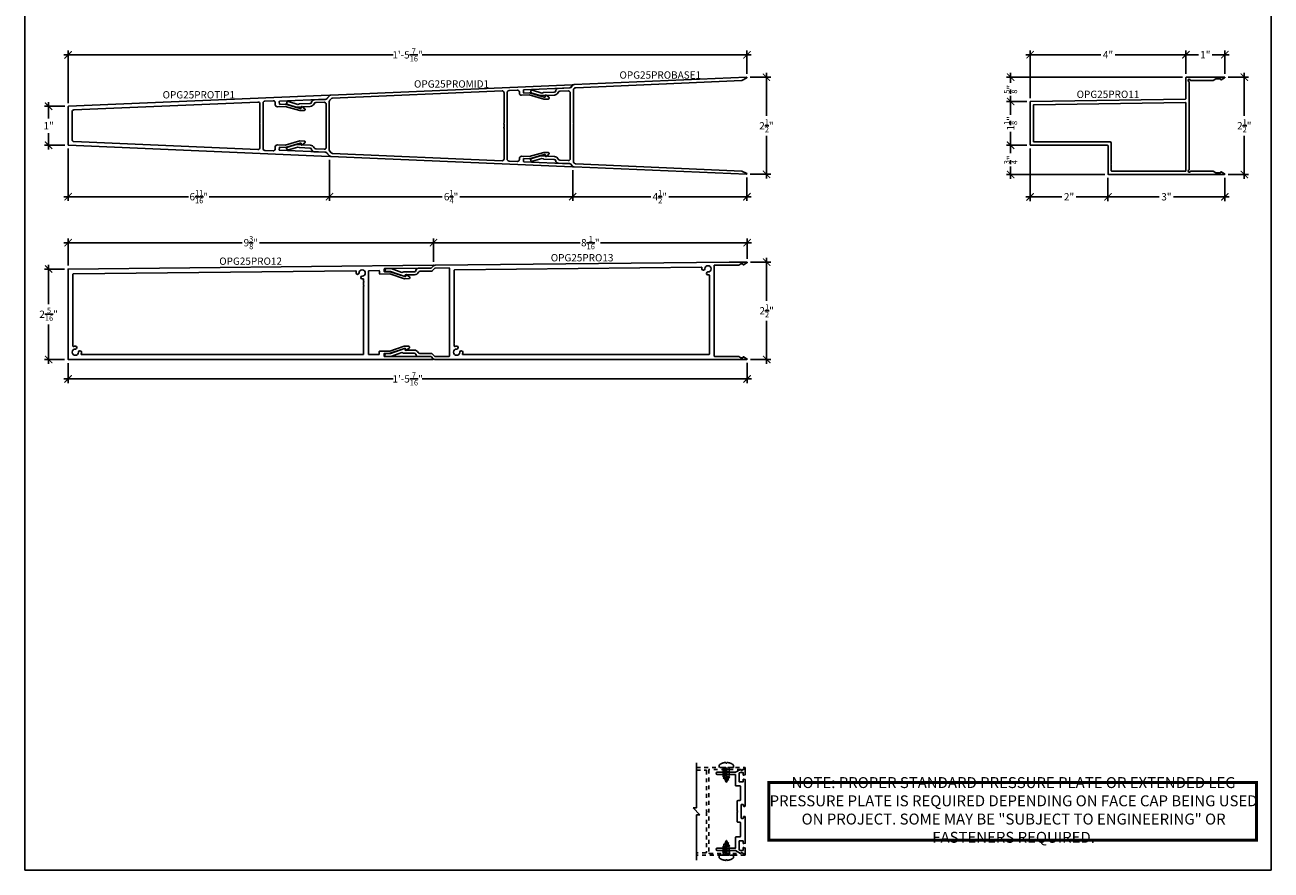
# Model space of a CAD drawing. Units: inches. Extents: x 0 to 222, y 0 to 44.
# Drawn here: x 76 to 108, y 0 to 22 of the extents above; entities that cross this region are included whole.
import ezdxf
from ezdxf.enums import TextEntityAlignment as Align

# ---------------------------------------------------------------- set-up
doc = ezdxf.new("R2010")
doc.units = ezdxf.units.IN
doc.header["$LTSCALE"] = 0.25
doc.header["$MEASUREMENT"] = 0
doc.linetypes.add('HIDDEN2', pattern=[0.1875, 0.125, -0.0625])
for name, color, linetype in [('Arcadia-Dim', 4, 'Continuous'), ('Arcadia-Hidden', 1, 'HIDDEN2'), ('Arcadia-Profile', 6, 'Continuous'), ('Arcadia-Text', 3, 'Continuous')]:
    doc.layers.add(name, color=color, linetype=linetype)
doc.layers.add('Arcadia-Mview', color=6, linetype='Continuous', plot=False)
doc.styles.get("Standard").update_dxf_attribs({"font": 'ARIALN.TTF'})
doc.dimstyles.new('Arcadia-2', dxfattribs={"dimscale": 2, "dimtxt": 0.0938, "dimasz": 0.0938, "dimexe": 0.0546, "dimexo": 0.0469, "dimgap": 0.0469, "dimtad": 0, "dimtih": 1, "dimdec": 4, "dimrnd": 0.0625, "dimzin": 3, "dimdsep": 46, "dimlunit": 4, "dimtxsty": 'Standard', "dimblk": 'ARCHTICK', "dimcen": 0.0469, "dimdle": 0.0546, "dimclrd": 256, "dimclre": 256, "dimclrt": 256, "dimadec": 0, "dimazin": 0, "dimtfac": 0.75, "dimtix": 1, "dimtmove": 2, "dimatfit": 3, "dimfxl": 1, "dimtolj": 1, "dimtzin": 3, "dimlwd": -3, "dimlwe": -3, "dimarcsym": 0})

# ---------------------------------------------------------------- blocks, each defined once
blk = doc.blocks.new('_ArchTick')
at = {"color": 0, "linetype": 'ByBlock', "lineweight": -3, "const_width": 0.15}
blk.add_lwpolyline([(-0.5, -0.5), (0.5, 0.5)], dxfattribs=at)
blk = doc.blocks.new('*D105')
at = {"layer": 'Arcadia-Dim', "lineweight": -3}
for p, q in [((77.025, 19.622), (76.5, 19.622)), ((76.609, 19.731), (76.609, 19.31)), ((76.609, 18.512), (76.609, 18.934)), ((77.025, 18.621), (76.5, 18.621))]:
    blk.add_line(p, q, dxfattribs=at)
at = {"layer": 'Defpoints', "color": 0, "lineweight": -3}
for p in [(77.119, 19.622), (76.609, 18.621), (77.119, 18.621)]:
    blk.add_point(p, dxfattribs=at)
at = {"layer": 'Arcadia-Dim', "lineweight": -3, "xscale": 0.1876, "yscale": 0.1876, "zscale": 0.1876}
for p, rotation in [((76.609, 19.622), 90), ((76.609, 18.621), 270)]:
    blk.add_blockref('_ArchTick', p, dxfattribs=dict(at, rotation=rotation))
at = {"layer": 'Arcadia-Dim', "lineweight": -3, "insert": (76.609, 19.122), "char_height": 0.1876, "attachment_point": 5}
blk.add_mtext('\\A1;1"', dxfattribs=at)
blk = doc.blocks.new('*D106')
at = {"layer": 'Arcadia-Dim', "lineweight": -3}
for p, q in [((94.624, 20.369), (95.15, 20.369)), ((95.041, 20.478), (95.041, 19.38)), ((95.041, 17.765), (95.041, 18.863)), ((94.624, 17.875), (95.15, 17.875))]:
    blk.add_line(p, q, dxfattribs=at)
at = {"layer": 'Defpoints', "color": 0, "lineweight": -3}
for p in [(94.531, 20.369), (94.531, 17.875), (95.041, 17.875)]:
    blk.add_point(p, dxfattribs=at)
at = {"layer": 'Arcadia-Dim', "lineweight": -3, "xscale": 0.1876, "yscale": 0.1876, "zscale": 0.1876}
for p, rotation in [((95.041, 20.369), 90), ((95.041, 17.875), 270)]:
    blk.add_blockref('_ArchTick', p, dxfattribs=dict(at, rotation=rotation))
at = {"layer": 'Arcadia-Dim', "lineweight": -3, "insert": (95.041, 19.122), "char_height": 0.1876, "attachment_point": 5}
blk.add_mtext('\\A1;2{\\H0.75x;\\S1/2;}"', dxfattribs=at)
blk = doc.blocks.new('*D107')
at = {"layer": 'Arcadia-Dim', "lineweight": -3}
for p, q in [((90.066, 17.983), (90.066, 17.19)), ((94.541, 17.791), (94.541, 17.19)), ((89.956, 17.3), (92.075, 17.3)), ((94.65, 17.3), (92.531, 17.3))]:
    blk.add_line(p, q, dxfattribs=at)
at = {"layer": 'Defpoints', "color": 0, "lineweight": -3}
for p in [(90.066, 18.076), (94.541, 17.885), (94.541, 17.3)]:
    blk.add_point(p, dxfattribs=at)
at = {"layer": 'Arcadia-Dim', "lineweight": -3, "xscale": 0.1876, "yscale": 0.1876, "zscale": 0.1876, "rotation": 180}
blk.add_blockref('_ArchTick', (90.066, 17.3), dxfattribs=at)
at = {"layer": 'Arcadia-Dim', "lineweight": -3, "xscale": 0.1876, "yscale": 0.1876, "zscale": 0.1876}
blk.add_blockref('_ArchTick', (94.541, 17.3), dxfattribs=at)
at = {"layer": 'Arcadia-Dim', "lineweight": -3, "insert": (92.303, 17.3), "char_height": 0.1876, "attachment_point": 5}
blk.add_mtext('\\A1;4{\\H0.75x;\\S1/2;}"', dxfattribs=at)
blk = doc.blocks.new('*D108')
at = {"layer": 'Arcadia-Dim', "lineweight": -3}
for p, q in [((77, 20.944), (85.453, 20.944)), ((77.109, 19.706), (77.109, 21.053)), ((94.65, 20.944), (86.197, 20.944)), ((94.541, 20.452), (94.541, 21.053))]:
    blk.add_line(p, q, dxfattribs=at)
at = {"layer": 'Defpoints', "color": 0, "lineweight": -3}
for p in [(94.541, 20.944), (94.541, 20.359), (77.109, 19.612)]:
    blk.add_point(p, dxfattribs=at)
at = {"layer": 'Arcadia-Dim', "lineweight": -3, "xscale": 0.1876, "yscale": 0.1876, "zscale": 0.1876, "rotation": 180}
blk.add_blockref('_ArchTick', (77.109, 20.944), dxfattribs=at)
at = {"layer": 'Arcadia-Dim', "lineweight": -3, "xscale": 0.1876, "yscale": 0.1876, "zscale": 0.1876}
blk.add_blockref('_ArchTick', (94.541, 20.944), dxfattribs=at)
at = {"layer": 'Arcadia-Dim', "lineweight": -3, "insert": (85.825, 20.944), "char_height": 0.1876, "attachment_point": 5}
blk.add_mtext('\\A1;1\'-5{\\H0.75x;\\S7/16;}"', dxfattribs=at)
blk = doc.blocks.new('*D109')
at = {"layer": 'Arcadia-Dim', "lineweight": -3}
for p, q in [((83.82, 18.25), (83.82, 17.19)), ((90.066, 17.983), (90.066, 17.19)), ((83.711, 17.3), (86.716, 17.3)), ((90.175, 17.3), (87.17, 17.3))]:
    blk.add_line(p, q, dxfattribs=at)
at = {"layer": 'Defpoints', "color": 0, "lineweight": -3}
for p in [(83.82, 18.344), (90.066, 18.076), (90.066, 17.3)]:
    blk.add_point(p, dxfattribs=at)
at = {"layer": 'Arcadia-Dim', "lineweight": -3, "xscale": 0.1876, "yscale": 0.1876, "zscale": 0.1876, "rotation": 180}
blk.add_blockref('_ArchTick', (83.82, 17.3), dxfattribs=at)
at = {"layer": 'Arcadia-Dim', "lineweight": -3, "xscale": 0.1876, "yscale": 0.1876, "zscale": 0.1876}
blk.add_blockref('_ArchTick', (90.066, 17.3), dxfattribs=at)
at = {"layer": 'Arcadia-Dim', "lineweight": -3, "insert": (86.943, 17.3), "char_height": 0.1876, "attachment_point": 5}
blk.add_mtext('\\A1;6{\\H0.75x;\\S1/4;}"', dxfattribs=at)
blk = doc.blocks.new('*D110')
at = {"layer": 'Arcadia-Dim', "lineweight": -3}
for p, q in [((77.109, 18.537), (77.109, 17.19)), ((83.82, 18.25), (83.82, 17.19)), ((77, 17.3), (80.201, 17.3)), ((83.93, 17.3), (80.729, 17.3))]:
    blk.add_line(p, q, dxfattribs=at)
at = {"layer": 'Defpoints', "color": 0, "lineweight": -3}
for p in [(77.109, 18.631), (83.82, 18.344), (83.82, 17.3)]:
    blk.add_point(p, dxfattribs=at)
at = {"layer": 'Arcadia-Dim', "lineweight": -3, "xscale": 0.1876, "yscale": 0.1876, "zscale": 0.1876, "rotation": 180}
blk.add_blockref('_ArchTick', (77.109, 17.3), dxfattribs=at)
at = {"layer": 'Arcadia-Dim', "lineweight": -3, "xscale": 0.1876, "yscale": 0.1876, "zscale": 0.1876}
blk.add_blockref('_ArchTick', (83.82, 17.3), dxfattribs=at)
at = {"layer": 'Arcadia-Dim', "lineweight": -3, "insert": (80.465, 17.3), "char_height": 0.1876, "attachment_point": 5}
blk.add_mtext('\\A1;6{\\H0.75x;\\S11/16;}"', dxfattribs=at)
blk = doc.blocks.new('*D349')
at = {"layer": 'Arcadia-Dim', "lineweight": -3}
for p, q in [((101.312, 19.856), (101.312, 19.401)), ((101.728, 19.747), (101.203, 19.747)), ((101.312, 18.512), (101.312, 18.967)), ((101.729, 18.622), (101.203, 18.622))]:
    blk.add_line(p, q, dxfattribs=at)
at = {"layer": 'Defpoints', "color": 0, "lineweight": -3}
for p in [(101.822, 19.747), (101.312, 18.622), (101.822, 18.622)]:
    blk.add_point(p, dxfattribs=at)
at = {"layer": 'Arcadia-Dim', "lineweight": -3, "xscale": 0.1876, "yscale": 0.1876, "zscale": 0.1876}
for p, rotation in [((101.312, 19.747), 90), ((101.312, 18.622), 270)]:
    blk.add_blockref('_ArchTick', p, dxfattribs=dict(at, rotation=rotation))
at = {"layer": 'Arcadia-Dim', "lineweight": -3, "insert": (101.312, 19.184), "char_height": 0.1876, "attachment_point": 5, "rotation": 90}
blk.add_mtext('\\A1;1{\\H0.75x;\\S1/8;}"', dxfattribs=at)
blk = doc.blocks.new('*D350')
at = {"layer": 'Arcadia-Dim', "lineweight": -3}
for p, q in [((107.312, 20.481), (107.312, 19.38)), ((106.899, 20.372), (107.422, 20.372)), ((107.312, 17.762), (107.312, 18.863)), ((106.899, 17.872), (107.422, 17.872))]:
    blk.add_line(p, q, dxfattribs=at)
at = {"layer": 'Defpoints', "color": 0, "lineweight": -3}
for p in [(106.805, 20.372), (106.805, 17.872), (107.312, 17.872)]:
    blk.add_point(p, dxfattribs=at)
at = {"layer": 'Arcadia-Dim', "lineweight": -3, "xscale": 0.1876, "yscale": 0.1876, "zscale": 0.1876}
for p, rotation in [((107.312, 20.372), 90), ((107.312, 17.872), 270)]:
    blk.add_blockref('_ArchTick', p, dxfattribs=dict(at, rotation=rotation))
at = {"layer": 'Arcadia-Dim', "lineweight": -3, "insert": (107.312, 19.122), "char_height": 0.1876, "attachment_point": 5}
blk.add_mtext('\\A1;2{\\H0.75x;\\S1/2;}"', dxfattribs=at)
blk = doc.blocks.new('*D351')
at = {"layer": 'Arcadia-Dim', "lineweight": -3}
for p, q in [((101.312, 20.481), (101.312, 20.228)), ((105.729, 20.372), (101.203, 20.372)), ((101.312, 19.637), (101.312, 19.89)), ((101.728, 19.747), (101.203, 19.747))]:
    blk.add_line(p, q, dxfattribs=at)
at = {"layer": 'Defpoints', "color": 0, "lineweight": -3}
for p in [(101.312, 20.372), (105.822, 20.372), (101.822, 19.747)]:
    blk.add_point(p, dxfattribs=at)
at = {"layer": 'Arcadia-Dim', "lineweight": -3, "xscale": 0.1876, "yscale": 0.1876, "zscale": 0.1876}
for p, rotation in [((101.312, 20.372), 90), ((101.312, 19.747), 270)]:
    blk.add_blockref('_ArchTick', p, dxfattribs=dict(at, rotation=rotation))
at = {"layer": 'Arcadia-Dim', "lineweight": -3, "insert": (101.312, 20.059), "char_height": 0.1876, "attachment_point": 5, "rotation": 90}
blk.add_mtext('\\A1;{\\H0.75x;\\S5/8;}"', dxfattribs=at)
blk = doc.blocks.new('*D352')
at = {"layer": 'Arcadia-Dim', "lineweight": -3}
for p, q in [((101.729, 18.622), (101.203, 18.622)), ((101.312, 18.731), (101.312, 18.417)), ((101.312, 17.762), (101.312, 18.076)), ((103.729, 17.872), (101.203, 17.872))]:
    blk.add_line(p, q, dxfattribs=at)
at = {"layer": 'Defpoints', "color": 0, "lineweight": -3}
for p in [(101.312, 18.622), (101.822, 18.622), (103.822, 17.872)]:
    blk.add_point(p, dxfattribs=at)
at = {"layer": 'Arcadia-Dim', "lineweight": -3, "xscale": 0.1876, "yscale": 0.1876, "zscale": 0.1876}
for p, rotation in [((101.312, 18.622), 90), ((101.312, 17.872), 270)]:
    blk.add_blockref('_ArchTick', p, dxfattribs=dict(at, rotation=rotation))
at = {"layer": 'Arcadia-Dim', "lineweight": -3, "insert": (101.312, 18.247), "char_height": 0.1876, "attachment_point": 5, "rotation": 90}
blk.add_mtext('\\A1;{\\H0.75x;\\S3/4;}"', dxfattribs=at)
blk = doc.blocks.new('*D353')
at = {"layer": 'Arcadia-Dim', "lineweight": -3}
for p, q in [((103.812, 17.788), (103.812, 17.187)), ((106.812, 17.788), (106.812, 17.187)), ((103.703, 17.297), (105.13, 17.297)), ((106.922, 17.297), (105.495, 17.297))]:
    blk.add_line(p, q, dxfattribs=at)
at = {"layer": 'Defpoints', "color": 0, "lineweight": -3}
for p in [(103.812, 17.882), (106.812, 17.882), (106.812, 17.297)]:
    blk.add_point(p, dxfattribs=at)
at = {"layer": 'Arcadia-Dim', "lineweight": -3, "xscale": 0.1876, "yscale": 0.1876, "zscale": 0.1876, "rotation": 180}
blk.add_blockref('_ArchTick', (103.812, 17.297), dxfattribs=at)
at = {"layer": 'Arcadia-Dim', "lineweight": -3, "xscale": 0.1876, "yscale": 0.1876, "zscale": 0.1876}
blk.add_blockref('_ArchTick', (106.812, 17.297), dxfattribs=at)
at = {"layer": 'Arcadia-Dim', "lineweight": -3, "insert": (105.312, 17.297), "char_height": 0.1876, "attachment_point": 5}
blk.add_mtext('\\A1;3"', dxfattribs=at)
blk = doc.blocks.new('*D354')
at = {"layer": 'Arcadia-Dim', "lineweight": -3}
for p, q in [((105.703, 20.947), (106.137, 20.947)), ((105.812, 20.455), (105.812, 21.056)), ((106.922, 20.947), (106.488, 20.947)), ((106.812, 20.455), (106.812, 21.056))]:
    blk.add_line(p, q, dxfattribs=at)
at = {"layer": 'Defpoints', "color": 0, "lineweight": -3}
for p in [(106.812, 20.947), (105.812, 20.362), (106.812, 20.362)]:
    blk.add_point(p, dxfattribs=at)
at = {"layer": 'Arcadia-Dim', "lineweight": -3, "xscale": 0.1876, "yscale": 0.1876, "zscale": 0.1876, "rotation": 180}
blk.add_blockref('_ArchTick', (105.812, 20.947), dxfattribs=at)
at = {"layer": 'Arcadia-Dim', "lineweight": -3, "xscale": 0.1876, "yscale": 0.1876, "zscale": 0.1876}
blk.add_blockref('_ArchTick', (106.812, 20.947), dxfattribs=at)
at = {"layer": 'Arcadia-Dim', "lineweight": -3, "insert": (106.312, 20.947), "char_height": 0.1876, "attachment_point": 5}
blk.add_mtext('\\A1;1"', dxfattribs=at)
blk = doc.blocks.new('*D355')
at = {"layer": 'Arcadia-Dim', "lineweight": -3}
for p, q in [((101.812, 18.538), (101.812, 17.187)), ((103.812, 17.788), (103.812, 17.187)), ((101.703, 17.297), (102.629, 17.297)), ((103.922, 17.297), (102.996, 17.297))]:
    blk.add_line(p, q, dxfattribs=at)
at = {"layer": 'Defpoints', "color": 0, "lineweight": -3}
for p in [(101.812, 18.632), (103.812, 17.882), (101.812, 17.297)]:
    blk.add_point(p, dxfattribs=at)
at = {"layer": 'Arcadia-Dim', "lineweight": -3, "xscale": 0.1876, "yscale": 0.1876, "zscale": 0.1876, "rotation": 180}
blk.add_blockref('_ArchTick', (101.812, 17.297), dxfattribs=at)
at = {"layer": 'Arcadia-Dim', "lineweight": -3, "xscale": 0.1876, "yscale": 0.1876, "zscale": 0.1876}
blk.add_blockref('_ArchTick', (103.812, 17.297), dxfattribs=at)
at = {"layer": 'Arcadia-Dim', "lineweight": -3, "insert": (102.812, 17.297), "char_height": 0.1876, "attachment_point": 5}
blk.add_mtext('\\A1;2"', dxfattribs=at)
blk = doc.blocks.new('*D356')
at = {"layer": 'Arcadia-Dim', "lineweight": -3}
for p, q in [((101.703, 20.947), (103.627, 20.947)), ((101.812, 19.83), (101.812, 21.056)), ((105.922, 20.947), (103.998, 20.947)), ((105.812, 20.455), (105.812, 21.056))]:
    blk.add_line(p, q, dxfattribs=at)
at = {"layer": 'Defpoints', "color": 0, "lineweight": -3}
for p in [(101.812, 20.947), (105.812, 20.362), (101.812, 19.737)]:
    blk.add_point(p, dxfattribs=at)
at = {"layer": 'Arcadia-Dim', "lineweight": -3, "xscale": 0.1876, "yscale": 0.1876, "zscale": 0.1876, "rotation": 180}
blk.add_blockref('_ArchTick', (101.812, 20.947), dxfattribs=at)
at = {"layer": 'Arcadia-Dim', "lineweight": -3, "xscale": 0.1876, "yscale": 0.1876, "zscale": 0.1876}
blk.add_blockref('_ArchTick', (105.812, 20.947), dxfattribs=at)
at = {"layer": 'Arcadia-Dim', "lineweight": -3, "insert": (103.812, 20.947), "char_height": 0.1876, "attachment_point": 5}
blk.add_mtext('\\A1;4"', dxfattribs=at)
blk = doc.blocks.new('*D357')
at = {"layer": 'Arcadia-Dim', "lineweight": -3}
for p, q in [((95.047, 15.728), (95.047, 14.627)), ((94.631, 15.618), (95.156, 15.618)), ((95.047, 13.01), (95.047, 14.11)), ((94.633, 13.119), (95.156, 13.119))]:
    blk.add_line(p, q, dxfattribs=at)
at = {"layer": 'Defpoints', "color": 0, "lineweight": -3}
for p in [(94.537, 15.618), (94.539, 13.119), (95.047, 13.119)]:
    blk.add_point(p, dxfattribs=at)
at = {"layer": 'Arcadia-Dim', "lineweight": -3, "xscale": 0.1876, "yscale": 0.1876, "zscale": 0.1876}
for p, rotation in [((95.047, 15.618), 90), ((95.047, 13.119), 270)]:
    blk.add_blockref('_ArchTick', p, dxfattribs=dict(at, rotation=rotation))
at = {"layer": 'Arcadia-Dim', "lineweight": -3, "insert": (95.047, 14.369), "char_height": 0.1876, "attachment_point": 5}
blk.add_mtext('\\A1;2{\\H0.75x;\\S1/2;}"', dxfattribs=at)
blk = doc.blocks.new('*D358')
at = {"layer": 'Arcadia-Dim', "lineweight": -3}
for p, q in [((77, 16.118), (81.576, 16.118)), ((77.109, 15.536), (77.109, 16.228)), ((86.601, 16.118), (82.025, 16.118)), ((86.492, 15.623), (86.492, 16.228))]:
    blk.add_line(p, q, dxfattribs=at)
at = {"layer": 'Defpoints', "color": 0, "lineweight": -3}
for p in [(86.492, 16.118), (77.109, 15.442), (86.492, 15.529)]:
    blk.add_point(p, dxfattribs=at)
at = {"layer": 'Arcadia-Dim', "lineweight": -3, "xscale": 0.1876, "yscale": 0.1876, "zscale": 0.1876, "rotation": 180}
blk.add_blockref('_ArchTick', (77.109, 16.118), dxfattribs=at)
at = {"layer": 'Arcadia-Dim', "lineweight": -3, "xscale": 0.1876, "yscale": 0.1876, "zscale": 0.1876}
blk.add_blockref('_ArchTick', (86.492, 16.118), dxfattribs=at)
at = {"layer": 'Arcadia-Dim', "lineweight": -3, "insert": (81.801, 16.118), "char_height": 0.1876, "attachment_point": 5}
blk.add_mtext('\\A1;9{\\H0.75x;\\S3/8;}"', dxfattribs=at)
blk = doc.blocks.new('*D359')
at = {"layer": 'Arcadia-Dim', "lineweight": -3}
for p, q in [((86.383, 16.118), (90.256, 16.118)), ((86.492, 15.623), (86.492, 16.228)), ((94.656, 16.118), (90.783, 16.118)), ((94.547, 15.702), (94.547, 16.228))]:
    blk.add_line(p, q, dxfattribs=at)
at = {"layer": 'Defpoints', "color": 0, "lineweight": -3}
for p in [(86.492, 16.118), (86.492, 15.529), (94.547, 15.608)]:
    blk.add_point(p, dxfattribs=at)
at = {"layer": 'Arcadia-Dim', "lineweight": -3, "xscale": 0.1876, "yscale": 0.1876, "zscale": 0.1876, "rotation": 180}
blk.add_blockref('_ArchTick', (86.492, 16.118), dxfattribs=at)
at = {"layer": 'Arcadia-Dim', "lineweight": -3, "xscale": 0.1876, "yscale": 0.1876, "zscale": 0.1876}
blk.add_blockref('_ArchTick', (94.547, 16.118), dxfattribs=at)
at = {"layer": 'Arcadia-Dim', "lineweight": -3, "insert": (90.519, 16.118), "char_height": 0.1876, "attachment_point": 5}
blk.add_mtext('\\A1;8{\\H0.75x;\\S1/16;}"', dxfattribs=at)
blk = doc.blocks.new('*D360')
at = {"layer": 'Arcadia-Dim', "lineweight": -3}
for p, q in [((77.109, 13.024), (77.109, 12.509)), ((94.547, 13.035), (94.547, 12.509)), ((77, 12.619), (85.456, 12.619)), ((94.656, 12.619), (86.2, 12.619))]:
    blk.add_line(p, q, dxfattribs=at)
at = {"layer": 'Defpoints', "color": 0, "lineweight": -3}
for p in [(94.547, 13.129), (77.109, 13.118), (94.547, 12.619)]:
    blk.add_point(p, dxfattribs=at)
at = {"layer": 'Arcadia-Dim', "lineweight": -3, "xscale": 0.1876, "yscale": 0.1876, "zscale": 0.1876, "rotation": 180}
blk.add_blockref('_ArchTick', (77.109, 12.619), dxfattribs=at)
at = {"layer": 'Arcadia-Dim', "lineweight": -3, "xscale": 0.1876, "yscale": 0.1876, "zscale": 0.1876}
blk.add_blockref('_ArchTick', (94.547, 12.619), dxfattribs=at)
at = {"layer": 'Arcadia-Dim', "lineweight": -3, "insert": (85.828, 12.619), "char_height": 0.1876, "attachment_point": 5}
blk.add_mtext('\\A1;1\'-5{\\H0.75x;\\S7/16;}"', dxfattribs=at)
blk = doc.blocks.new('*D363')
at = {"layer": 'Arcadia-Dim', "lineweight": -3}
for p, q in [((77.015, 15.442), (76.5, 15.442)), ((76.609, 15.551), (76.609, 14.54)), ((76.609, 13.009), (76.609, 14.02)), ((77.015, 13.118), (76.5, 13.118))]:
    blk.add_line(p, q, dxfattribs=at)
at = {"layer": 'Defpoints', "color": 0, "lineweight": -3}
for p in [(77.109, 15.442), (76.609, 13.118), (77.109, 13.118)]:
    blk.add_point(p, dxfattribs=at)
at = {"layer": 'Arcadia-Dim', "lineweight": -3, "xscale": 0.1876, "yscale": 0.1876, "zscale": 0.1876}
for p, rotation in [((76.609, 15.442), 90), ((76.609, 13.118), 270)]:
    blk.add_blockref('_ArchTick', p, dxfattribs=dict(at, rotation=rotation))
at = {"layer": 'Arcadia-Dim', "lineweight": -3, "insert": (76.609, 14.28), "char_height": 0.1876, "attachment_point": 5}
blk.add_mtext('\\A1;2{\\H0.75x;\\S5/16;}"', dxfattribs=at)

msp = doc.modelspace()

# ---------------------------------------------------------------- linework, layer by layer
at = {"lineweight": -3}
for p, q in [((93.24582, 1.59557), (93.24582, 2.75718)), ((93.33421, 1.4188), (93.15744, 1.59557)), ((93.15744, 1.59557), (93.24582, 1.59557)), ((93.33421, 1.4188), (93.24582, 1.4188)), ((93.24582, 1.4188), (93.24582, 0.25718))]:
    msp.add_line(p, q, dxfattribs=at)
at = {"layer": 'Arcadia-Hidden'}
for p, q in [((93.91618, 2.61344), (94.02862, 2.63218)), ((93.91618, 2.54999), (94.10655, 2.58172)), ((93.93972, 2.63218), (93.93972, 2.62704)), ((93.93972, 2.59985), (93.93972, 2.56358)), ((94.08301, 2.63158), (94.08301, 2.59531)), ((94.08301, 2.56813), (94.08301, 2.53185)), ((93.91618, 2.48653), (94.10655, 2.51826)), ((93.91618, 2.42308), (94.10655, 2.45481)), ((93.93325, 2.35946), (94.10287, 2.39101)), ((93.93972, 2.5364), (93.93972, 2.50012)), ((93.93972, 2.47294), (93.93972, 2.43667)), ((93.93972, 2.40948), (93.95679, 2.37305)), ((93.98542, 2.30561), (94.07537, 2.32724)), ((94.06608, 2.37331), (94.05183, 2.34083)), ((94.08301, 2.44121), (94.07933, 2.4046)), ((94.08301, 2.50467), (94.08301, 2.4684)), ((93.93325, 0.65491), (94.10287, 0.62336)), ((93.93972, 0.60488), (93.95679, 0.64132)), ((93.98542, 0.70876), (94.07537, 0.68713)), ((94.06608, 0.64105), (94.05183, 0.67354)), ((93.91618, 0.59129), (94.10655, 0.55956)), ((93.91618, 0.52783), (94.10655, 0.4961)), ((93.91618, 0.46438), (94.10655, 0.43265)), ((93.91618, 0.40092), (94.02862, 0.38218)), ((93.93972, 0.54143), (93.93972, 0.5777)), ((93.93972, 0.47797), (93.93972, 0.51424)), ((93.93972, 0.41452), (93.93972, 0.45079)), ((93.93972, 0.38218), (93.93972, 0.38733)), ((94.08301, 0.57315), (94.07933, 0.60977)), ((94.08301, 0.5097), (94.08301, 0.54597)), ((94.08301, 0.44624), (94.08301, 0.48252)), ((94.08301, 0.38279), (94.08301, 0.41906))]:
    msp.add_line(p, q, dxfattribs=at)
for points in [[(93.24582, 2.63218), (94.48787, 2.63218, -0.78306793), (94.49253, 2.61333), (94.4032, 2.56634, -0.56431394), (94.38854, 2.57519), (94.38854, 2.58718), (93.57582, 2.58718, 0.41421356), (93.56582, 2.57718), (93.56582, 0.43718, 0.41421356), (93.57582, 0.42718), (94.38854, 0.42718), (94.38854, 0.43918, -0.56431394), (94.4032, 0.44803), (94.49253, 0.40103, -0.78306793), (94.48787, 0.38218), (93.24582, 0.38218)], [(93.24582, 2.56718), (93.49082, 2.56718, -0.41421356), (93.50082, 2.55718), (93.50082, 1.5245, 0.26794919), (93.50582, 1.51584, -0.57735027), (93.50582, 1.49852, 0.26794919), (93.50082, 1.48986), (93.50082, 0.45718, -0.41421356), (93.49082, 0.44718), (93.24582, 0.44718)], [(94.03758, 2.30777), (94.01868, 2.26213, -0.66505544), (94.0039, 2.26206), (93.96875, 2.34487)], [(94.03758, 0.7066), (94.01868, 0.75224, 0.66505544), (94.0039, 0.7523), (93.96875, 0.66949)]]:
    msp.add_lwpolyline(points, format="xyb", dxfattribs=at)
for points in [[(94.02687, 2.74868), (94.02687, 2.76437, -0.06999506), (94.10737, 2.74868), (94.10737, 2.74911, -0.06505211), (94.17576, 2.71509, -0.2498172), (94.19787, 2.67359), (94.19787, 2.63218), (93.82487, 2.63218), (93.82487, 2.67359, -0.2498172), (93.84699, 2.71509, -0.06505211), (93.91537, 2.74911), (93.91537, 2.74868, -0.06999506), (93.99587, 2.76437), (93.99587, 2.74868, -0.0278292)], [(94.02687, 0.26569), (94.02687, 0.25, 0.06999506), (94.10737, 0.26569), (94.10737, 0.26525, 0.06505211), (94.17576, 0.29928, 0.2498172), (94.19787, 0.34078), (94.19787, 0.38218), (93.82487, 0.38218), (93.82487, 0.34078, 0.2498172), (93.84699, 0.29928, 0.06505211), (93.91537, 0.26525), (93.91537, 0.26569, 0.06999506), (93.99587, 0.25), (93.99587, 0.26569, 0.0278292)]]:
    msp.add_lwpolyline(points, format="xyb", close=True, dxfattribs=at)
for points in [[(93.96298, 2.63218), (93.93972, 2.62704), (93.91618, 2.61344), (93.93972, 2.59985), (94.08301, 2.63158), (94.08405, 2.63218)], [(93.98542, 2.30561), (94.03758, 2.30777), (94.07537, 2.32724), (94.05183, 2.34083), (93.98542, 2.30561)], [(93.98542, 0.70876), (94.03758, 0.7066), (94.07537, 0.68713), (94.05183, 0.67354), (93.98542, 0.70876)], [(93.96298, 0.38218), (93.93972, 0.38733), (93.91618, 0.40092), (93.93972, 0.41452), (94.08301, 0.38279), (94.08405, 0.38218)]]:
    msp.add_lwpolyline(points, dxfattribs=at)
for points in [[(93.91618, 2.54999), (93.93972, 2.5364), (94.08301, 2.56813), (94.10655, 2.58172), (94.08301, 2.59531), (93.93972, 2.56358)], [(93.91618, 2.48653), (93.93972, 2.47294), (94.08301, 2.50467), (94.10655, 2.51826), (94.08301, 2.53185), (93.93972, 2.50012)], [(93.91618, 2.42308), (93.93972, 2.40948), (94.08301, 2.44121), (94.10655, 2.45481), (94.08301, 2.46839), (93.93972, 2.43667)], [(94.06608, 2.37331), (94.10287, 2.39101), (94.07933, 2.4046), (93.95679, 2.37305), (93.93325, 2.35946), (93.96875, 2.34487)], [(94.06608, 0.64105), (94.10287, 0.62336), (94.07933, 0.60977), (93.95679, 0.64132), (93.93325, 0.65491), (93.96875, 0.66949)], [(93.91618, 0.59129), (93.93972, 0.60488), (94.08301, 0.57315), (94.10655, 0.55956), (94.08301, 0.54597), (93.93972, 0.5777)], [(93.91618, 0.52783), (93.93972, 0.54143), (94.08301, 0.5097), (94.10655, 0.4961), (94.08301, 0.48252), (93.93972, 0.51424)], [(93.91618, 0.46438), (93.93972, 0.47797), (94.08301, 0.44624), (94.10655, 0.43265), (94.08301, 0.41906), (93.93972, 0.45079)]]:
    msp.add_lwpolyline(points, close=True, dxfattribs=at)
at = {"layer": 'Arcadia-Mview', "lineweight": -3}
msp.add_lwpolyline([(76, 37.31833), (108, 37.31833), (108, 0), (76, 0)], close=True, dxfattribs=at)
at = {"layer": 'Arcadia-Profile'}
for points in [[(83.82003, 19.89472, -0.19891237), (83.85472, 19.91087), (90.05515, 20.17675, -0.66817864), (90.06294, 20.16), (90.00733, 20.09941, -0.19891237), (90.00039, 20.09618), (88.81071, 20.04517, 0.41421356), (88.80115, 20.03475), (88.8038, 19.9728, 0.41421356), (88.81422, 19.96324), (88.95521, 19.96929, -0.08183357), (88.95844, 19.9689), (89.33499, 19.85909), (89.35286, 19.85985, 0.41421356), (89.36242, 19.87027), (89.36122, 19.89818, -0.63530615), (89.38078, 19.9084), (89.45312, 19.85337, -0.70208074), (89.43906, 19.8085), (89.32829, 19.80375), (88.95016, 19.91402), (88.75006, 19.90544, -0.41421356), (88.69797, 19.95325), (88.69646, 19.98837, 0.41421356), (88.64436, 20.03618), (88.43141, 20.02705, 0.40171649), (88.38356, 19.9771), (88.38356, 18.26612, 0.40171649), (88.43141, 18.21617), (88.64436, 18.20704, 0.41421356), (88.69646, 18.25485), (88.69797, 18.28997, -0.41421356), (88.75006, 18.33778), (88.95016, 18.3292), (89.32829, 18.43947), (89.43906, 18.43472, -0.70208074), (89.45312, 18.38985), (89.38078, 18.33482, -0.63530615), (89.36122, 18.34504), (89.36242, 18.37295, 0.41421356), (89.35286, 18.38337), (89.33499, 18.38414), (88.95844, 18.27433, -0.08183357), (88.95521, 18.27394), (88.81422, 18.27998, 0.41421356), (88.8038, 18.27042), (88.80115, 18.20848, 0.41421356), (88.81071, 18.19806), (90.00039, 18.14704, -0.19891237), (90.00733, 18.14381), (90.06294, 18.08322, -0.66817864), (90.05515, 18.06647), (83.85472, 18.33235, -0.19891237), (83.82003, 18.3485), (83.74887, 18.42603, 0.19891237), (83.71418, 18.44217), (83.42369, 18.45463, -0.37696044), (83.36171, 18.51399, 0.37696044), (83.325, 18.54915), (83.0533, 18.5608, -0.06290525), (83.05083, 18.56122), (83.00537, 18.57499), (82.76929, 18.50126, -1.00070442), (82.74703, 18.57271), (82.96273, 18.63975), (83.32822, 18.62408, -0.28374837), (83.4269, 18.55717, 0.28374837), (83.47037, 18.5277), (83.6833, 18.51857, 0.42682205), (83.73544, 18.56852), (83.73544, 19.6747, 0.42682205), (83.6833, 19.72466), (83.47037, 19.71552, 0.28374837), (83.4269, 19.68605, -0.28374837), (83.32822, 19.61914), (82.96273, 19.60347), (82.74703, 19.67051, -1.00070442), (82.76929, 19.74197), (83.00537, 19.66823), (83.05083, 19.682, -0.06290525), (83.0533, 19.68242), (83.325, 19.69408, 0.37696044), (83.36171, 19.72923, -0.37696044), (83.42369, 19.78859), (83.71418, 19.80105, 0.19891237), (83.74887, 19.81719)], [(90.09691, 20.06957, 0.18779788), (90.08375, 20.03577), (90.08375, 19.18161, -1), (90.08375, 19.16161), (90.08375, 19.08161, -1), (90.08375, 19.06161), (90.08375, 18.20746, 0.18779788), (90.09691, 18.17365), (90.11052, 18.15883, 0.19891237), (90.14521, 18.14268), (94.40939, 17.95982, -0.11280813), (94.41369, 17.95865), (94.53542, 17.89337, -0.79725502), (94.53027, 17.87457), (90.09996, 18.06455, -0.19891237), (90.06526, 18.08069), (90.01718, 18.13308, 0.19891237), (89.98249, 18.14923), (89.692, 18.16168, -0.37696044), (89.63002, 18.22104, 0.37696044), (89.59331, 18.2562), (89.32161, 18.26785, -0.06290525), (89.31914, 18.26827), (89.27368, 18.28204), (89.0376, 18.20831, -1.02495391), (89.01534, 18.27977), (89.23103, 18.3468), (89.59653, 18.33113, -0.28374837), (89.69521, 18.26422, 0.28374837), (89.73868, 18.23475), (89.95161, 18.22562, 0.42682205), (90.00375, 18.27557), (90.00375, 19.96765, 0.42682205), (89.95161, 20.0176), (89.73868, 20.00847, 0.28374837), (89.69521, 19.979, -0.28374837), (89.59653, 19.91209), (89.23103, 19.89642), (89.01534, 19.96346, -1.02495391), (89.0376, 20.03491), (89.27368, 19.96118), (89.31914, 19.97495, -0.06290525), (89.32161, 19.97537), (89.59331, 19.98702, 0.37696044), (89.63002, 20.02218, -0.37696044), (89.692, 20.08154), (89.98249, 20.094, 0.19891237), (90.01718, 20.11014), (90.06526, 20.16253, -0.19891237), (90.09996, 20.17868), (94.53027, 20.36866, -0.79725502), (94.53542, 20.34985), (94.41369, 20.28458, -0.11280813), (94.40939, 20.2834), (90.14521, 20.10054, 0.19891237), (90.11052, 20.0844)], [(106.71809, 20.30584, -0.56570311), (106.7034, 20.31467), (106.7034, 20.32667), (106.5784, 20.32667), (106.50912, 20.28667), (105.93613, 20.28667, -0.34199871), (105.92645, 20.29417, 1.75043438), (105.8899, 20.25762, -0.34199871), (105.8974, 20.24794), (105.8974, 17.99528, -0.34199871), (105.8899, 17.9856, 1.75043438), (105.92645, 17.94906, -0.34199871), (105.93613, 17.95656), (106.50912, 17.95656), (106.5784, 17.91656), (106.7034, 17.91656), (106.7034, 17.92856, -0.56484062), (106.71807, 17.9374), (106.80706, 17.89012, -0.69040966), (106.80477, 17.87156), (103.8224, 17.87156, -0.41421356), (103.8124, 17.88156), (103.8124, 18.61156, 0.41421356), (103.8024, 18.62156), (101.8224, 18.62156, -0.41421356), (101.8124, 18.63156), (101.8124, 19.73668, -0.40964487), (101.82224, 19.74668), (105.80256, 19.80887, 0.40964487), (105.8124, 19.81887), (105.8124, 20.36167, -0.41421356), (105.8224, 20.37167), (106.80482, 20.37167, -0.68816972), (106.80707, 20.35312)], [(83.81771, 18.35103, -0.66817864), (83.80991, 18.33427), (77.11877, 18.6212, -0.40171649), (77.1092, 18.63119), (77.1092, 19.61203, -0.40171649), (77.11877, 19.62202), (83.80991, 19.90895, -0.66817864), (83.81771, 19.8922), (83.73902, 19.80646, -0.19891237), (83.73209, 19.80323), (82.5424, 19.75222, 0.41421356), (82.53284, 19.7418), (82.53549, 19.67986, 0.41421356), (82.54591, 19.67029), (82.6869, 19.67634, -0.08183357), (82.69013, 19.67595), (83.06668, 19.56614), (83.08455, 19.56691, 0.41421356), (83.09411, 19.57733), (83.09292, 19.60523, -0.63530615), (83.11247, 19.61546), (83.18482, 19.56043, -0.70208074), (83.17075, 19.51555), (83.05998, 19.5108), (82.68185, 19.62107), (82.48175, 19.61249, -0.41421356), (82.42966, 19.6603), (82.42722, 19.71725, 0.41421356), (82.37512, 19.76506), (82.16311, 19.75597, 0.40171649), (82.11525, 19.70602), (82.11525, 18.5372, 0.40171649), (82.16311, 18.48725), (82.37512, 18.47816, 0.41421356), (82.42722, 18.52597), (82.42966, 18.58292, -0.41421356), (82.48175, 18.63073), (82.68185, 18.62215), (83.05998, 18.73242), (83.17075, 18.72767, -0.70208074), (83.18482, 18.68279), (83.11247, 18.62777, -0.63530615), (83.09292, 18.63799), (83.09411, 18.6659, 0.41421356), (83.08455, 18.67632), (83.06668, 18.67708), (82.69013, 18.56727, -0.08183357), (82.6869, 18.56688), (82.54591, 18.57293, 0.41421356), (82.53549, 18.56337), (82.53284, 18.50142, 0.41421356), (82.5424, 18.491), (83.73209, 18.43999, -0.19891237), (83.73902, 18.43676)], [(88.30356, 19.96938, 0.42682205), (88.25141, 20.01933), (83.89998, 19.83274, 0.19891237), (83.86528, 19.81659), (83.8286, 19.77663, 0.18779788), (83.81544, 19.74282), (83.81544, 18.5004, 0.18779788), (83.8286, 18.4666), (83.86528, 18.42663, 0.19891237), (83.89998, 18.41049), (88.25141, 18.22389, 0.42682205), (88.30356, 18.27384), (88.30356, 19.06161, -1), (88.30356, 19.08161), (88.30356, 19.16161, -1), (88.30356, 19.18161)], [(82.03525, 19.68057, 0.42682205), (81.98311, 19.73052), (77.25706, 19.52786, 0.40171649), (77.2092, 19.47791), (77.2092, 18.76532, 0.40171649), (77.25706, 18.71536), (81.98311, 18.5127, 0.42682205), (82.03525, 18.56266), (82.03525, 19.06161, -1), (82.03525, 19.08161), (82.03525, 19.16161, -1), (82.03525, 19.18161)], [(103.8674, 18.70656, -0.41421356), (103.8974, 18.67656), (103.8974, 18.14456, 1), (103.8974, 18.12456), (103.8974, 18.04456, 1), (103.8974, 18.02456), (103.8974, 17.96656, 0.41421356), (103.9074, 17.95656), (105.8024, 17.95656, 0.41421356), (105.8124, 17.96656), (105.8124, 19.71385, 0.41879707), (105.80224, 19.72385), (101.90724, 19.66299, 0.40964487), (101.8974, 19.653), (101.8974, 18.71656, 0.41421356), (101.9074, 18.70656)], [(84.83178, 15.39735, 0.41115829), (84.82188, 15.38735), (84.82175, 13.2533, 0.414226), (84.83175, 13.2433), (85.08798, 13.24331, 0.41421694), (85.09798, 13.25331), (85.09798, 13.32032, -0.41421694), (85.10798, 13.33032), (85.36626, 13.33033), (85.73931, 13.45671), (85.85019, 13.45672, -0.70208074), (85.86616, 13.41249), (85.79624, 13.35441, -0.63530615), (85.77627, 13.36378), (85.77627, 13.39172, 0.41421356), (85.76627, 13.40172), (85.75003, 13.40172, 0.08183357), (85.74682, 13.40119), (85.37689, 13.27586, -0.08183357), (85.37368, 13.27533), (85.23256, 13.27532, 0.41421356), (85.22256, 13.26532), (85.22256, 13.20332, 0.41421358), (85.23256, 13.19332), (86.4217, 13.19337, -0.19891238), (86.42877, 13.19045), (86.48378, 13.13544, -0.66817864), (86.47671, 13.11837), (77.1092, 13.11797), (77.1092, 15.44219), (86.48218, 15.53949, -0.66817864), (86.48943, 15.52249), (86.43499, 15.46691, -0.19891237), (86.42795, 15.46391), (85.23724, 15.45155, 0.41421356), (85.22734, 15.44145), (85.22799, 15.37945, 0.41421356), (85.23809, 15.36955), (85.3792, 15.37102, -0.08183357), (85.38241, 15.37052), (85.75363, 15.24906, 0.08183357), (85.75685, 15.24856), (85.77309, 15.24873, 0.41421356), (85.78298, 15.25884), (85.78269, 15.28677, -0.63530615), (85.80257, 15.29635), (85.87309, 15.239, -0.70208074), (85.85757, 15.19461), (85.74671, 15.19346), (85.37236, 15.31595), (85.11367, 15.31326, -0.41421356), (85.10356, 15.32316), (85.10287, 15.39016, 0.41421356), (85.09276, 15.40006)], [(77.45313, 13.24298, -0.5125525), (77.44365, 13.25616, 0.08110656), (77.4517, 13.30547, 1), (77.3767, 13.30547, -2.41421356), (77.2967, 13.38547, 1), (77.2967, 13.46047, 0.08113006), (77.24738, 13.45241, -0.51256857), (77.2342, 13.46189), (77.2342, 15.30831, -0.41116598), (77.2441, 15.31831), (84.50017, 15.3939, -0.4965986), (84.50994, 15.3813, 0.06571398), (84.50463, 15.34108, 1), (84.57963, 15.34108, -2.41421356), (84.65963, 15.26108, 1), (84.65963, 15.18608, 0.04151292), (84.68523, 15.18821, -0.46369991), (84.69688, 15.17835), (84.69688, 15.12112, -1), (84.69688, 15.10112), (84.69688, 15.02112, -1), (84.69688, 15.00112), (84.69675, 13.25329, -0.41420113), (84.68675, 13.24329)], [(86.4321, 15.46395), (86.10485, 15.46056, 0.37696044), (86.04098, 15.40324, -0.37696044), (86.00315, 15.36929), (85.73121, 15.36647, 0.06290525), (85.72872, 15.36613), (85.68284, 15.35384), (85.40056, 15.45218, 0.08502428), (85.39723, 15.45271), (85.277, 15.45146, 0.41421356), (85.24732, 15.42115), (85.24747, 15.40615, 0.41421356), (85.27778, 15.37647), (85.38174, 15.37755, -0.08502428), (85.39174, 15.37594), (85.75525, 15.24988, 0.51901631), (85.76853, 15.25943), (85.76819, 15.29185), (86.00392, 15.2943, 0.28374837), (86.10472, 15.35796, -0.28374837), (86.14913, 15.38601), (86.45273, 15.38916, 0.19891237), (86.45977, 15.39217), (86.52819, 15.46202, -0.19891237), (86.53523, 15.46502), (86.89071, 15.46871, -0.41725701), (86.90082, 15.45871), (86.90082, 13.20339, -0.41420113), (86.89082, 13.19339), (86.53062, 13.19338, -0.19891237), (86.52355, 13.19631), (86.4544, 13.26545, 0.19891237), (86.44733, 13.26838), (86.14372, 13.26836, -0.28374837), (86.09903, 13.29595, 0.28374837), (85.99757, 13.35856), (85.76182, 13.35855), (85.76182, 13.39097, 0.51901631), (85.74845, 13.40038), (85.38654, 13.27064, -0.08749312), (85.37628, 13.26883), (85.27232, 13.26883, 0.41421356), (85.24232, 13.23882), (85.24232, 13.22382, 0.41421356), (85.27232, 13.19383), (85.39256, 13.19383, 0.08820273), (85.396, 13.19444), (85.67712, 13.29567), (85.72313, 13.28386, 0.06290525), (85.72562, 13.28355), (85.99757, 13.28356, -0.37696044), (86.03575, 13.25001, 0.37696044), (86.10022, 13.19336), (86.42748, 13.19338), (86.48418, 13.13668, 0.1989123), (86.52837, 13.11838), (94.53928, 13.11872, 0.69737894), (94.541, 13.13741), (94.52486, 13.1459), (94.45166, 13.18441, 0.55141953), (94.43735, 13.17538), (94.43735, 13.16338), (94.3842, 13.16338), (94.33144, 13.19371), (93.71152, 13.19368, -0.414226), (93.70152, 13.20368), (93.70108, 15.53338, -0.4142686), (93.71108, 15.54338), (94.33202, 15.54338), (94.3842, 15.57338), (94.43735, 15.57338), (94.43735, 15.56138, 0.57735227), (94.45235, 15.55272), (94.52412, 15.59047), (94.5417, 15.59972, 0.76732699), (94.5367, 15.61838), (94.08347, 15.61838), (86.5322, 15.54, 0.1989123), (86.4882, 15.52123)], [(93.38645, 15.47452, 0.04611041), (93.38382, 15.44612, 1), (93.45882, 15.44612, -2.41421356), (93.53882, 15.36612, 1), (93.53882, 15.29112, 0.04151292), (93.56443, 15.29325, -0.46369991), (93.57608, 15.28338), (93.57652, 13.25368, -0.4142012), (93.56652, 13.24368), (87.24475, 13.24341, -0.51255107), (87.23527, 13.25659, 0.08110548), (87.24332, 13.3059, 1), (87.16832, 13.3059, -2.41421356), (87.08832, 13.3859, 1), (87.08832, 13.4609, 0.08113003), (87.039, 13.45284, -0.51256854), (87.02582, 13.46232), (87.02582, 13.51804, -1), (87.02582, 13.53804), (87.02582, 13.61804, -1), (87.02582, 13.63804), (87.02582, 15.41031, -0.41116598), (87.03571, 15.42031), (93.37651, 15.48636, -0.47246861)], [(94.45546, 2.33534), (94.49787, 2.32398), (94.49787, 1.64718, -0.41421356), (94.48787, 1.63718), (94.46087, 1.63718, -0.41421356), (94.45087, 1.64718), (94.45087, 1.67518, 0.41421356), (94.44087, 1.68518), (94.40287, 1.68518, 0.41421356), (94.39287, 1.67518), (94.39287, 1.50718), (94.39287, 1.33918, 0.41421356), (94.40287, 1.32918), (94.44087, 1.32918, 0.41421356), (94.45087, 1.33918), (94.45087, 1.36718, -0.41421356), (94.46087, 1.37718), (94.48787, 1.37718, -0.41421356), (94.49787, 1.36718), (94.49787, 0.69039), (94.45546, 0.67902, -0.49314543), (94.44287, 0.68868), (94.44287, 0.75118), (94.34487, 0.75118), (94.34487, 0.53618, 0.41421356), (94.37487, 0.50618), (94.44287, 0.50618), (94.44287, 0.56868, -0.49314543), (94.45546, 0.57834), (94.49787, 0.56698), (94.49787, 0.42318, -0.58212112), (94.47519, 0.4103), (94.40399, 0.45277, 0.58212112), (94.38887, 0.44418), (94.38887, 0.43718, -0.57673367), (94.37389, 0.42851), (94.24487, 0.50268), (93.77787, 0.50268, -0.41421356), (93.74787, 0.53268), (93.74787, 0.53268, -0.41421356), (93.77787, 0.56268), (94.24487, 0.56268), (94.24487, 0.84118, -0.41421356), (94.25487, 0.85118), (94.36287, 0.85118, 0.41421356), (94.37287, 0.86118), (94.37287, 1.21918, 0.41421356), (94.36287, 1.22918), (94.30287, 1.22918, -0.41421356), (94.29287, 1.23918), (94.29287, 1.49718), (94.30287, 1.50718), (94.29287, 1.51718), (94.29287, 1.77518, -0.41421356), (94.30287, 1.78518), (94.36287, 1.78518, 0.41421356), (94.37287, 1.79518), (94.37287, 2.15318, 0.41421356), (94.36287, 2.16318), (94.25487, 2.16318, -0.41421356), (94.24487, 2.17318), (94.24487, 2.45168), (93.77787, 2.45168, -0.41421356), (93.74787, 2.48168, -0.41421356), (93.77787, 2.51168), (94.24487, 2.51168), (94.37389, 2.58585, -0.57673367), (94.38887, 2.57718), (94.38887, 2.57018, 0.58212112), (94.40399, 2.5616), (94.47519, 2.60407, -0.58212112), (94.49787, 2.59118), (94.49787, 2.44739), (94.45546, 2.43602, -0.49314543), (94.44287, 2.44568), (94.44287, 2.50818), (94.37487, 2.50818, 0.41421356), (94.34487, 2.47818), (94.34487, 2.26318), (94.44287, 2.26318), (94.44287, 2.32568, -0.49314543)]]:
    msp.add_lwpolyline(points, format="xyb", close=True, dxfattribs=at)
at = {"layer": 'Arcadia-Text', "const_width": 0.075}
msp.add_lwpolyline([(95.10309, 2.24757), (107.625, 2.24757), (107.625, 0.7668), (95.10309, 0.7668)], close=True, dxfattribs=at)

# ---------------------------------------------------------------- texts
at = {"layer": 'Arcadia-Text', "lineweight": -3}
for s, p in [('OPG25PROBASE1', (92.31511, 20.27367)), ('OPG25PROMID1', (86.95493, 20.04381)), ('OPG25PROTIP1', (80.46434, 19.76549)), ('OPG25PRO11', (103.8124, 19.77777)), ('OPG25PRO12', (81.79569, 15.49084)), ('OPG25PRO13', (90.30783, 15.57919))]:
    msp.add_text(s, height=0.1875, dxfattribs=at).set_placement(p, align=Align.BOTTOM_CENTER)
at = {"layer": 'Arcadia-Text', "lineweight": -3, "insert": (101.38823, 1.50856), "char_height": 0.28125, "width": 12.7761329, "attachment_point": 5}
msp.add_mtext('NOTE: PROPER STANDARD PRESSURE PLATE OR EXTENDED LEG PRESSURE PLATE IS REQUIRED DEPENDING ON FACE CAP BEING USED ON PROJECT. SOME MAY BE "SUBJECT TO ENGINEERING" OR FASTENERS REQUIRED.', dxfattribs=at)

# ---------------------------------------------------------------- dimensions: what is measured, and where the dimension line sits
at = {"layer": 'Arcadia-Dim', "lineweight": -3}
for base, p1, p2, picture, middle in [((94.5407, 20.94366), (77.1092, 19.61203), (94.5407, 20.35866), '*D108', (85.82495, 20.94366)), ((106.8124, 20.94667), (105.8124, 20.36167), (106.8124, 20.36167), '*D354', (106.3124, 20.94667)), ((83.82034, 17.29956), (77.1092, 18.63119), (83.82034, 18.34426), '*D110', (80.46477, 17.29956)), ((90.06557, 17.29956), (83.82034, 18.34426), (90.06557, 18.07646), '*D109', (86.94296, 17.29956)), ((94.5407, 17.29956), (90.06557, 18.07646), (94.5407, 17.88456), '*D107', (92.30314, 17.29956)), ((106.8124, 17.29656), (103.8124, 17.88156), (106.8124, 17.88156), '*D353', (105.3124, 17.29656)), ((86.49229, 16.11849), (77.1092, 15.44219), (86.49229, 15.52949), '*D358', (81.80074, 16.11849)), ((94.5467, 12.61857), (77.1092, 13.11797), (94.5467, 13.12868), '*D360', (85.82795, 12.61857))]:
    dim = msp.add_linear_dim(base=base, p1=p1, p2=p2, dimstyle='Arcadia-2', dxfattribs=at)
    dim.commit()
    dim.dimension.update_dxf_attribs({"geometry": picture, "text_midpoint": middle})
for base, p1, p2, angle, picture, middle in [((101.8124, 20.94667), (105.8124, 20.36167), (101.8124, 19.73668), 180, '*D356', (103.8124, 20.94667)), ((107.3124, 17.87156), (106.80482, 20.37167), (106.80477, 17.87156), 90, '*D350', (107.3124, 19.12161)), ((95.04075, 17.87456), (94.5307, 20.36866), (94.5307, 17.87456), 90, '*D106', (95.04075, 19.12161)), ((76.6092, 18.6212), (77.11877, 19.62202), (77.11877, 18.6212), 90, '*D105', (76.6092, 19.12161)), ((101.8124, 17.29656), (103.8124, 17.88156), (101.8124, 18.63156), 180, '*D355', (102.8124, 17.29656)), ((86.49229, 16.11849), (94.5467, 15.60838), (86.49229, 15.52949), 180, '*D359', (90.51949, 16.11849)), ((95.0467, 13.11872), (94.5367, 15.61838), (94.53907, 13.11872), 90, '*D357', (95.0467, 14.36855)), ((76.6092, 13.11797), (77.1092, 15.44219), (77.1092, 13.11797), 90, '*D363', (76.6092, 14.28008))]:
    dim = msp.add_linear_dim(base=base, p1=p1, p2=p2, angle=angle, dimstyle='Arcadia-2', dxfattribs=at)
    dim.commit()
    dim.dimension.update_dxf_attribs({"geometry": picture, "text_midpoint": middle})
for base, p1, p2, angle, picture, middle in [((101.3124, 20.37167), (101.82224, 19.74668), (105.8224, 20.37167), 270, '*D351', (101.3124, 20.05917)), ((101.3124, 18.62156), (101.82224, 19.74668), (101.8224, 18.62156), 90, '*D349', (101.3124, 19.18412)), ((101.3124, 18.62156), (103.8224, 17.87156), (101.8224, 18.62156), 270, '*D352', (101.3124, 18.24656))]:
    dim = msp.add_linear_dim(base=base, p1=p1, p2=p2, angle=angle, dimstyle='Arcadia-2', dxfattribs=at)
    dim.commit()
    dim.dimension.update_dxf_attribs({"geometry": picture, "text_midpoint": middle, "text_rotation": 90})

doc.saveas('drawing.dxf')
